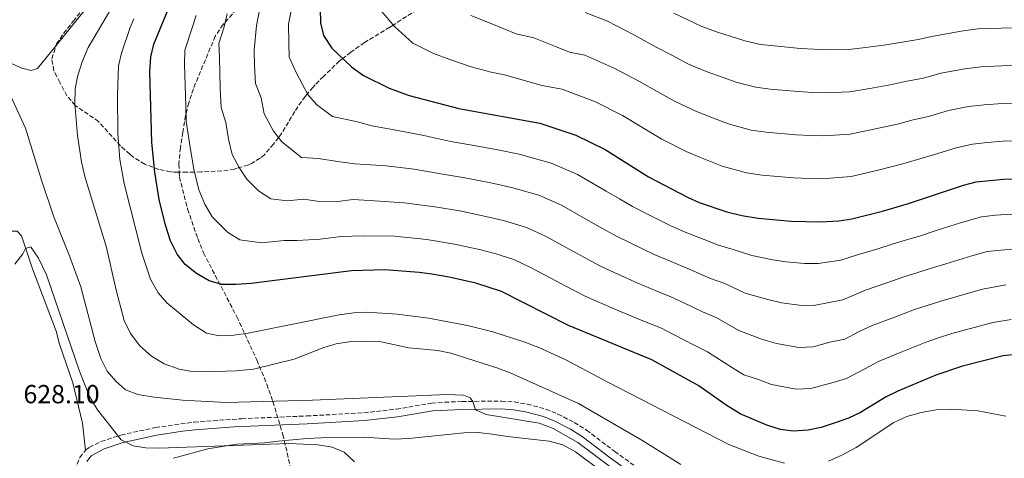
# Model space of a CAD drawing. Units: metres. Extents: x 618036 to 621497, y 4708614 to 4710986.
# Drawn here: x 620122 to 620499, y 4710087 to 4710255 of the extents above; entities that cross this region are included whole.
import ezdxf

# ---------------------------------------------------------------- set-up
doc = ezdxf.new("R2010")
doc.units = ezdxf.units.M
doc.header["$MEASUREMENT"] = 0
doc.linetypes.add('DGN Style 3', pattern=[2.435891, 1.739922, -0.695969])
for name, color, linetype, lineweight in [('Camino', 7, 'DGN Style 3', 0), ('Cota de punto acotado terreno', 7, 'Continuous', 0), ('Curva de nivel directora', 30, 'Continuous', 30), ('Curva de nivel intermedia', 30, 'Continuous', 0), ('Línea de cambio de uso (parcela vista)', 92, 'Continuous', 0), ('Margen derecho', 7, 'Continuous', 0), ('Zona arbolada', 92, 'DGN Style 3', 0)]:
    doc.layers.add(name, color=color, linetype=linetype, lineweight=lineweight)
doc.styles.add('Style-Arial', font='arial.ttf')

msp = doc.modelspace()

# ---------------------------------------------------------------- linework, layer by layer
at = {"layer": 'Camino', "color": 7, "linetype": 'DGN Style 3', "lineweight": 0}
for points in [[(620146.85, 4710090.44, 628.44), (620148.38, 4710091.51, 628.62), (620152.85, 4710093.72, 629.06), (620160.41, 4710096.22, 629.91), (620173.65, 4710099.08, 631.56), (620188.51, 4710101.18, 632.87), (620206.69, 4710102.46, 632.94), (620231.59, 4710103.51, 633.51), (620253.51, 4710104.73, 633.69), (620265.93, 4710106.12, 634.05), (620279.53, 4710108.42, 634.23), (620284.49, 4710108.79, 634.6), (620291.08, 4710109.05, 635.14), (620306.2, 4710109.23, 635.5), (620311.17, 4710108.89, 635.77), (620316.09, 4710108.06, 636.17), (620323.24, 4710106.12, 636.58), (620327.89, 4710104.26, 636.61), (620334.11, 4710101.03, 636.5), (620338.84, 4710098.09, 636.4), (620349.62, 4710089.88, 636.22), (620357.74, 4710084.05, 636.34)], [(620121.84, 4710046.73, 626.37), (620124.73, 4710047.62, 626.63), (620127.73, 4710049.39, 626.81), (620130.54, 4710053.6, 626.9), (620144.68, 4710087.57, 628.26), (620146.85, 4710090.44, 628.44)]]:
    msp.add_polyline3d(points, dxfattribs=at)
at = {"layer": 'Curva de nivel directora', "color": 30, "linetype": 'Continuous', "lineweight": 30, "flags": 128}
for points, elevation in [([(620503.45, 4710127.12), (620498.49, 4710126.57), (620482.94, 4710122.64), (620472.63, 4710119.17), (620458.12, 4710113.06), (620453.61, 4710110.9), (620443.78, 4710104.85), (620439.24, 4710102.72), (620434.55, 4710100.99), (620428.68, 4710099.11), (620423.79, 4710098.08), (620418.07, 4710097.67), (620413.11, 4710098.29), (620407.88, 4710099.95), (620397.7, 4710104.33), (620392.29, 4710107.62), (620381.84, 4710115.12), (620363.88, 4710125.08), (620331.89, 4710138.14), (620306.29, 4710151.21), (620296.36, 4710154.43), (620286.23, 4710156.72), (620279.58, 4710157.86), (620274.63, 4710158.54), (620261.52, 4710159.53), (620248.76, 4710159.09), (620210.37, 4710154.31), (620204.55, 4710153.88), (620199.01, 4710153.96), (620194.18, 4710155.28), (620189.39, 4710158.09), (620185.01, 4710161.59), (620181.95, 4710165.54), (620179.46, 4710170.68), (620177.54, 4710176.6), (620175.11, 4710186.45), (620173.4, 4710196.94), (620172.25, 4710208.33), (620171.51, 4710235.5), (620171.92, 4710241.14), (620173.05, 4710246.01), (620184.87, 4710274.89)], 650), ([(620236.75, 4710259.62), (620236.87, 4710254.15), (620238.06, 4710249.29), (620241.28, 4710244.47), (620248.78, 4710237.29), (620253.3, 4710234.06), (620263.19, 4710229.16), (620270.92, 4710226.34), (620289.83, 4710221.3), (620320.87, 4710215.76), (620334.72, 4710211.15), (620345.97, 4710205.59), (620362.61, 4710195.2), (620377.47, 4710187.34), (620382.04, 4710185.3), (620392.57, 4710181.75), (620398.38, 4710180.32), (620404.57, 4710179.33), (620417.24, 4710178.21), (620428.46, 4710177.88), (620435.5, 4710178.28), (620440.45, 4710179.03), (620452.23, 4710181.99), (620462.22, 4710184.94), (620483.31, 4710191.99), (620488.18, 4710193.21), (620498.6, 4710194.33), (620525.72, 4710195.15)], 675)]:
    msp.add_lwpolyline(points, dxfattribs=dict(at, elevation=elevation))
at = {"layer": 'Curva de nivel intermedia', "color": 30, "linetype": 'Continuous', "lineweight": 0, "flags": 128}
for points, elevation in [([(620374.94, 4710084.87), (620360.05, 4710094.18), (620335.72, 4710108.32), (620309.54, 4710120.07), (620304.88, 4710121.87), (620286.78, 4710127.59), (620281.89, 4710128.63), (620270.71, 4710129.68), (620260.12, 4710131.95), (620254.64, 4710132.19), (620248.68, 4710132.01), (620242.91, 4710131.17), (620238.13, 4710129.74), (620226.75, 4710125.28), (620211.18, 4710121.43), (620204.62, 4710120.8), (620192.76, 4710120.44), (620187.65, 4710120.62), (620182.71, 4710121.4), (620177.03, 4710123.49), (620172.07, 4710126.5), (620167.68, 4710130.41), (620164.02, 4710135.07), (620161.68, 4710140.06), (620158.61, 4710151.71), (620154.84, 4710168.08), (620146.56, 4710195.34), (620145.26, 4710200.87), (620143.8, 4710211.04), (620142.77, 4710223.31), (620142.86, 4710228.75), (620143.75, 4710233.67), (620145.56, 4710239.2), (620147.81, 4710244.73), (620156.96, 4710260.06)], 640), ([(620213.73, 4710260.17), (620212.29, 4710253.19), (620211.44, 4710243.78), (620211.6, 4710237.78), (620211.93, 4710230.91), (620214.12, 4710225.45), (620215.29, 4710219.32), (620218.88, 4710212.72), (620222.04, 4710208.59), (620229.65, 4710202.55), (620236.12, 4710202.16), (620243.34, 4710201.04), (620250, 4710200.21), (620262.06, 4710199.44), (620272.71, 4710198.14), (620283.75, 4710196.2), (620292.25, 4710194.78), (620302.21, 4710192.81), (620310.01, 4710191.13), (620320.5, 4710188.12), (620329.19, 4710184.25), (620338.55, 4710178.96), (620344.66, 4710175.55), (620350.32, 4710172.38), (620355.78, 4710169.71), (620364.79, 4710165.39), (620371.23, 4710162.66), (620380, 4710159.07), (620386.34, 4710156.17), (620391.77, 4710154.24), (620399.66, 4710150.64), (620408.27, 4710148.13), (620413.5, 4710146.91), (620421.31, 4710145.88), (620426.59, 4710145.96), (620437, 4710148.05), (620445.71, 4710151.78), (620453.52, 4710154.46), (620460.39, 4710156.86), (620465.4, 4710158.42), (620470.51, 4710160.02), (620476.56, 4710161.89), (620486.53, 4710164.87), (620492.3, 4710166.55), (620497.56, 4710167.12), (620503.65, 4710167.54)], 665), ([(620503.72, 4710181.01), (620495.6, 4710180.46), (620490.24, 4710179.88), (620482.55, 4710177.64), (620472.82, 4710174.56), (620466.37, 4710172.48), (620461.42, 4710170.97), (620456.31, 4710169.43), (620450.45, 4710167.62), (620443.08, 4710165.4), (620436.25, 4710163.17), (620427.53, 4710161.92), (620422.39, 4710161.95), (620415.37, 4710162.56), (620410.27, 4710163.39), (620402.11, 4710164.98), (620395.07, 4710167.28), (620389.45, 4710168.96), (620383.91, 4710171.21), (620376.63, 4710173.98), (620371.13, 4710176.37), (620362.21, 4710180.86), (620356.47, 4710183.79), (620351.51, 4710186.7), (620346.34, 4710189.73), (620335.34, 4710196.03), (620325.23, 4710200.42), (620312.98, 4710203.88), (620304.15, 4710205.6), (620294.25, 4710207.46), (620286.79, 4710208.75), (620276.44, 4710211), (620266.49, 4710212.89), (620256.59, 4710214.68), (620251.02, 4710216.21), (620241.47, 4710218.3), (620235.41, 4710222.94), (620232.02, 4710226.74), (620227.7, 4710234.96), (620224.9, 4710241.1), (620224.75, 4710246.53), (620224.58, 4710253.67), (620226.37, 4710262.67)], 670), ([(620189.19, 4710257.02), (620187.7, 4710252.23), (620184.91, 4710243.74), (620184.81, 4710238.26), (620185.03, 4710230.26), (620185.26, 4710222.27), (620185.41, 4710216.52), (620186.97, 4710206.44), (620188.34, 4710198.05), (620190.29, 4710190.17), (620192.6, 4710184.69), (620195.31, 4710179.89), (620201.27, 4710173.93), (620206.01, 4710171.04), (620214.3, 4710169.92), (620222.92, 4710170.75), (620227.97, 4710170.71), (620236.81, 4710171.26), (620244.75, 4710172.25), (620253.19, 4710172.54), (620265.25, 4710172.4), (620277.67, 4710171.09), (620288.24, 4710169.41), (620298.31, 4710167.22), (620304.08, 4710165.63), (620311.03, 4710163.51), (620316.89, 4710160.71), (620322.98, 4710157.43), (620330.95, 4710153.26), (620338.03, 4710149.55), (620342.94, 4710147.4), (620352.11, 4710143.45), (620360.43, 4710140.01), (620367.51, 4710137.12), (620372.17, 4710134.79), (620380.12, 4710130.59), (620385.15, 4710128.16), (620394.75, 4710121.96), (620399.08, 4710119.33), (620404.29, 4710117.61), (620409.75, 4710115.6), (620419.15, 4710113.74), (620424.72, 4710114.04), (620433.33, 4710116.36), (620438.49, 4710117.83), (620445.53, 4710121.63), (620450.97, 4710124.52), (620459.66, 4710128.15), (620468.55, 4710131.73), (620473.38, 4710133.32), (620478.79, 4710135.1), (620484.04, 4710136.54), (620494.5, 4710139.33), (620501.49, 4710140.46)], 655), ([(620349.36, 4710158.56), (620344.17, 4710160.96), (620337.81, 4710164.41), (620330.77, 4710168.19), (620323.04, 4710172.48), (620315.76, 4710175.81), (620307.05, 4710178.38), (620300.26, 4710180.01), (620290.24, 4710182.09), (620280.71, 4710183.65), (620268.98, 4710185.27), (620257.62, 4710185.99), (620249.36, 4710186.47), (620243.4, 4710185.73), (620235.66, 4710185.88), (620230.51, 4710186.58), (620224.05, 4710185.95), (620217.83, 4710186.79), (620213.14, 4710189.77), (620208.68, 4710194.24), (620205.74, 4710198.71), (620203.03, 4710203.74), (620201.58, 4710209.65), (620200.55, 4710215.95), (620198.87, 4710221.73), (620198.46, 4710229.02), (620198.29, 4710235.02), (620198.13, 4710241.02), (620197.9, 4710246.34), (620199.99, 4710252.71), (620201.08, 4710257.67)], 660), ([(620510.77, 4710209.14), (620498.39, 4710208.78), (620492.41, 4710208.31), (620486.71, 4710207.66), (620480.42, 4710206.28), (620471.85, 4710203.56), (620466.56, 4710202.1), (620460.09, 4710200.13), (620450.61, 4710197.69), (620440.18, 4710195.26), (620429.14, 4710194.35), (620424.12, 4710194.54), (620418.14, 4710194.75), (620406.11, 4710195.82), (620400.17, 4710196.72), (620390.75, 4710199.32), (620382.46, 4710202.52), (620377.04, 4710204.91), (620367.72, 4710209.6), (620360, 4710214.21), (620352.55, 4710218.65), (620342.21, 4710223.92), (620329.53, 4710228.8), (620321.66, 4710230.21), (620316.85, 4710231.63), (620307.43, 4710234.31), (620302.29, 4710235.23), (620294.56, 4710237.29), (620286.39, 4710240.18), (620280.2, 4710242.44), (620272.28, 4710246.35), (620265.18, 4710252.76), (620259.49, 4710259.6)], 680), ([(620294.52, 4710257.04), (620301.85, 4710254.02), (620311.85, 4710249.93), (620318.6, 4710248.47), (620327.6, 4710244.87), (620332.29, 4710242.9), (620338.2, 4710241.85), (620349.71, 4710236.7), (620359.13, 4710231.72), (620365.88, 4710227.92), (620372.84, 4710224), (620381.03, 4710220.15), (620387.45, 4710217.69), (620393.66, 4710215.3), (620401.95, 4710213.11), (620407.65, 4710212.32), (620419.04, 4710211.29), (620424.77, 4710211.05), (620429.82, 4710210.83), (620439.91, 4710211.49), (620448.98, 4710213.38), (620457.95, 4710215.33), (620464.05, 4710216.96), (620469.88, 4710218.29), (620477.53, 4710220.57), (620485.25, 4710222.11), (620491.19, 4710222.82), (620498.18, 4710223.23), (620509.96, 4710223.55)], 685), ([(620338.34, 4710258.11), (620346.86, 4710254.9), (620357.21, 4710249.47), (620365.72, 4710244.78), (620371.76, 4710241.64), (620377.95, 4710238.4), (620385.01, 4710235.39), (620396.58, 4710231.27), (620403.74, 4710229.51), (620409.2, 4710228.82), (620419.94, 4710227.83), (620425.42, 4710227.56), (620430.5, 4710227.31), (620439.64, 4710227.72), (620447.35, 4710229.08), (620455.81, 4710230.52), (620461.53, 4710231.82), (620467.9, 4710233.03), (620474.65, 4710234.86), (620483.79, 4710236.55), (620489.98, 4710237.34), (620497.96, 4710237.68), (620509.15, 4710237.97)], 690), ([(620503.34, 4710252.27), (620497.75, 4710252.13), (620488.76, 4710251.85), (620482.33, 4710251), (620471.76, 4710249.15), (620465.93, 4710247.77), (620459.01, 4710246.68), (620453.68, 4710245.71), (620445.72, 4710244.77), (620439.37, 4710243.95), (620431.18, 4710243.79), (620426.07, 4710244.08), (620420.84, 4710244.37), (620410.74, 4710245.32), (620405.52, 4710245.9), (620399.49, 4710247.25), (620389, 4710250.62), (620383.06, 4710252.81), (620377.65, 4710255.35), (620372.3, 4710257.85)], 695), ([(620165.36, 4710255.78), (620163.91, 4710252.43), (620160.64, 4710242.58), (620159.53, 4710237.71), (620159.03, 4710226.58), (620159.25, 4710211.74), (620159.94, 4710201.76), (620161.63, 4710192.61), (620168.36, 4710165.91), (620171.71, 4710155.98), (620174.68, 4710150.67), (620177.99, 4710146.93), (620188.15, 4710138.43), (620193.13, 4710135.28), (620198, 4710134.17), (620203.62, 4710134.45), (620209.18, 4710135.21), (620244.01, 4710142.27), (620249.59, 4710143.08), (620254.58, 4710143.28), (620266.31, 4710142.5), (620278.32, 4710140.94), (620293.22, 4710138.24), (620302.91, 4710135.78), (620314.85, 4710131.98), (620320.58, 4710129.75), (620330.94, 4710125.08), (620347.02, 4710116.45), (620393.3, 4710092.52), (620404.81, 4710088.12), (620414.66, 4710085.43)], 645), ([(620360.98, 4710074.13), (620335.5, 4710093.29), (620326.04, 4710098.71), (620320.66, 4710100.82), (620300.42, 4710104.08), (620296.23, 4710105.91), (620295.27, 4710109.01), (620294.2, 4710110.46), (620291.66, 4710111.45), (620285.57, 4710111.76), (620233.87, 4710109.58), (620200.68, 4710108.7), (620184.05, 4710109.51), (620173.2, 4710110.76), (620166.87, 4710111.77), (620162.14, 4710113.5), (620158.39, 4710116.81), (620155.19, 4710120.74), (620152.71, 4710125.58), (620150.54, 4710132.1), (620144.99, 4710152.99), (620140.88, 4710164.46), (620134.75, 4710179.89), (620130.1, 4710193.46), (620123.86, 4710213.78), (620117.31, 4710228)], 635), ([(620249.88, 4710085.98), (620245.95, 4710089.6), (620241.35, 4710091.56), (620235.8, 4710092.49), (620224.71, 4710092.98), (620175.04, 4710091.14), (620169.99, 4710091.33), (620165.05, 4710092.08), (620160.46, 4710094.35), (620151.43, 4710105.9), (620148.36, 4710111.02), (620144.48, 4710120.72), (620131.91, 4710157.66), (620128.8, 4710163.96), (620126.05, 4710168.15), (620125.89, 4710168.35), (620123.83, 4710167.71), (620122.83, 4710165.61), (620119.8, 4710161.65)], 630), ([(620499.52, 4710153.79), (620490.52, 4710152.1), (620480.3, 4710149.21), (620474.65, 4710147.56), (620469.39, 4710145.87), (620464.47, 4710144.3), (620456.59, 4710141.31), (620448.34, 4710138.15), (620443.02, 4710135.8), (620437.75, 4710132.94), (620432.11, 4710131.74), (620425.66, 4710130), (620420.23, 4710129.81), (620411.63, 4710131.25), (620406.28, 4710132.87), (620397.2, 4710136.3), (620388.46, 4710141.2), (620383.23, 4710143.38), (620376.09, 4710146.93), (620371.14, 4710149.17), (620365.83, 4710151.34), (620358.45, 4710154.42), (620349.36, 4710158.56)], 660), ([(620431.55, 4710086.25), (620436.69, 4710088.44), (620442.11, 4710091.38), (620456.58, 4710101.04), (620461.57, 4710103.37), (620467.02, 4710104.83), (620472.78, 4710105.84), (620478.61, 4710106.1), (620488.8, 4710105.46), (620499.52, 4710103.47)], 645)]:
    msp.add_lwpolyline(points, dxfattribs=dict(at, elevation=elevation))
at = {"layer": 'Línea de cambio de uso (parcela vista)', "color": 92, "linetype": 'Continuous', "lineweight": 0}
for points in [[(620135.55, 4710245.49, 636.66), (620128.47, 4710236.64, 636.47), (620126.04, 4710235.99, 636.29), (620122.46, 4710236.88, 636.29), (620101.12, 4710246.34, 635.93), (620083.9, 4710250.78, 636.11), (620101.89, 4710268.75, 636.47), (620141.21, 4710314.39, 638.46), (620154.51, 4710336.71, 639.36), (620167.6, 4710354.79, 640.63), (620193.96, 4710339.88, 639.72), (620183.35, 4710317.75, 638.53)], [(620183.35, 4710317.75, 638.53), (620176.17, 4710302.79, 637.73), (620154.81, 4710269.54, 637.19), (620135.55, 4710245.49, 636.66)], [(620065.33, 4710162.36, 634.07), (620078.37, 4710162.65, 631), (620088.66, 4710163.18, 631), (620101.46, 4710164.5, 631), (620106.4, 4710165.79, 631), (620111.02, 4710167.97, 631), (620118.66, 4710174.37, 631), (620120.67, 4710174.34, 631), (620122.26, 4710172.59, 630.82), (620126.47, 4710159.86, 629.73), (620135.52, 4710136.04, 628.83), (620136.89, 4710131.03, 628.83), (620141.96, 4710116.24, 628.46), (620145.72, 4710100.75, 628.1), (620146.85, 4710090.44, 628.44)], [(620180.56, 4710087.28, 627.17), (620193.68, 4710090.98, 628.26), (620204.76, 4710092.7, 628.98), (620215.43, 4710093.24, 628.98), (620220.6, 4710093.8, 628.98), (620231.7, 4710094.93, 629.71), (620237.18, 4710095.2, 629.71), (620253.63, 4710095.42, 630.43), (620265.07, 4710094.63, 631.15), (620270.7, 4710094.9, 631.52), (620286.82, 4710096.59, 631.52), (620291.85, 4710097, 631.88), (620297.34, 4710097.12, 631.52), (620302.69, 4710096.5, 631.88), (620308.49, 4710095.59, 631.88), (620314.14, 4710094.97, 632.24), (620324.54, 4710093.87, 632.24), (620329.76, 4710092.5, 632.6), (620334.57, 4710089.79, 632.96), (620343.61, 4710083.02, 634.05)]]:
    msp.add_polyline3d(points, dxfattribs=at)
at = {"layer": 'Margen derecho', "color": 7, "linetype": 'Continuous', "lineweight": 0}
msp.add_polyline3d([(620147.31, 4710086.07, 628.26), (620148.95, 4710088.25, 628.44), (620153.99, 4710090.94, 629.06), (620161.2, 4710093.32, 629.91), (620174.18, 4710096.13, 631.56), (620184.01, 4710097.66, 632.6), (620188.82, 4710098.2, 632.87), (620203.78, 4710099.3, 632.9), (620231.74, 4710100.51, 633.51), (620253.76, 4710101.74, 633.69), (620266.35, 4710103.15, 634.05), (620279.89, 4710105.44, 634.23), (620291.15, 4710106.05, 635.14), (620306.11, 4710106.23, 635.5), (620310.81, 4710105.9, 635.77), (620315.44, 4710105.13, 636.17), (620322.29, 4710103.27, 636.58), (620326.63, 4710101.53, 636.61), (620332.63, 4710098.42, 636.5), (620337.14, 4710095.62, 636.4), (620347.84, 4710087.46, 636.22), (620356.06, 4710081.56, 636.34)], dxfattribs=at)
at = {"layer": 'Zona arbolada', "color": 92, "linetype": 'DGN Style 3', "lineweight": 0}
for points in [[(620135.55, 4710245.49, 638.09), (620135.75, 4710246.09, 638.09), (620138.42, 4710250.17, 639.22), (620142.11, 4710254.81, 639.22), (620146.63, 4710260.47, 640.55), (620152.61, 4710269.27, 642.62), (620162.49, 4710286, 642.62), (620166.35, 4710291.78, 643.75), (620180.47, 4710313.61, 643.75), (620183.35, 4710317.75, 643.75)], [(620273.92, 4710259.24, 682.36), (620264.69, 4710253.35, 680), (620263.44, 4710252.55, 679.68), (620253.7, 4710246.64, 677.23), (620248.47, 4710242.92, 675.84), (620245.39, 4710240.54, 675), (620244.18, 4710239.6, 674.65), (620238.03, 4710233.68, 672.44), (620234.89, 4710230.48, 671.21), (620234.04, 4710229.57, 670.87), (620231.87, 4710227.03, 670), (620231, 4710226.02, 669.67), (620227.01, 4710220.22, 667.92), (620224.61, 4710216.13, 666.75), (620221.62, 4710211.38, 665.35), (620220.77, 4710210.25, 665), (620218.88, 4710207.73, 664.2), (620215.36, 4710203.66, 662.82), (620213.74, 4710202.29, 662.28), (620210.5, 4710200.33, 661.3), (620209.23, 4710199.77, 660.94), (620205.75, 4710198.69, 660), (620203.93, 4710198.13, 659.32), (620198.99, 4710197.42, 656.61), (620191.21, 4710197.05, 653.59), (620188.6, 4710197, 655), (620185.78, 4710196.94, 658.51), (620182.77, 4710196.98, 658.47), (620180.78, 4710197.01, 658.45), (620179.41, 4710197.12, 658.12), (620174.87, 4710198.02, 656.19), (620169.51, 4710199.99, 652.79), (620164.89, 4710202.93, 648.27), (620163.78, 4710203.81, 647.7), (620160.25, 4710207, 646.01), (620151.83, 4710216.35, 641.23), (620142.9, 4710222.55, 639.01), (620139.71, 4710226.28, 638.09), (620136.93, 4710231.36, 638.09), (620134.75, 4710235.85, 638.09), (620133.89, 4710240.39, 638.09), (620135.75, 4710246.09, 638.09), (620138.42, 4710250.17, 639.22), (620142.11, 4710254.81, 639.22), (620146.63, 4710260.47, 640.55)], [(620206.27, 4710261.3, 638.82), (620199.59, 4710253.53, 638.82), (620196.52, 4710249.06, 638.82), (620188.16, 4710228.95, 638.82), (620186.37, 4710223.53, 638.82), (620185.18, 4710218.67, 638.82), (620184.12, 4710212.25, 638.8), (620183.34, 4710207.43, 637.68), (620183.18, 4710206.32, 637.68), (620182.64, 4710200.09, 637.68), (620182.77, 4710196.98, 637.68), (620182.85, 4710195.09, 637.68), (620185.97, 4710182.82, 637.68), (620189.83, 4710171.52, 637.68), (620192.03, 4710166.06, 636.55), (620204.83, 4710141.51, 636.55), (620212.48, 4710124.97, 636.55), (620216.3, 4710115.73, 636.55), (620218.67, 4710109.01, 636.55), (620222.44, 4710096.45, 636.55), (620225.99, 4710081.02, 636.55)], [(620273.92, 4710259.24, 682.36), (620264.69, 4710253.35, 680), (620263.44, 4710252.55, 679.68), (620253.7, 4710246.64, 677.23), (620248.47, 4710242.92, 675.84), (620245.39, 4710240.54, 675), (620244.18, 4710239.6, 674.65), (620238.03, 4710233.68, 672.44), (620234.89, 4710230.48, 671.21), (620234.04, 4710229.57, 670.87), (620231.87, 4710227.03, 670), (620231, 4710226.02, 669.67), (620227.01, 4710220.22, 667.92), (620224.61, 4710216.13, 666.75), (620221.62, 4710211.38, 665.35), (620220.77, 4710210.25, 665), (620218.88, 4710207.73, 664.2), (620215.36, 4710203.66, 662.82), (620213.74, 4710202.29, 662.28), (620210.5, 4710200.33, 661.3), (620209.23, 4710199.77, 660.94), (620205.75, 4710198.69, 660), (620203.93, 4710198.13, 659.32), (620198.99, 4710197.42, 656.61), (620191.21, 4710197.05, 653.59), (620188.6, 4710197, 655), (620185.78, 4710196.94, 658.51), (620180.78, 4710197.01, 658.45), (620179.41, 4710197.12, 658.12), (620174.87, 4710198.02, 656.19), (620169.51, 4710199.99, 652.79), (620164.89, 4710202.93, 648.27), (620163.78, 4710203.81, 647.7), (620160.25, 4710207, 646.01), (620151.83, 4710216.35, 641.23), (620142.9, 4710222.55, 639.01), (620139.71, 4710226.28, 638.09), (620136.93, 4710231.36, 638.09), (620134.75, 4710235.85, 638.09), (620133.89, 4710240.39, 638.09), (620135.55, 4710245.49, 638.09)]]:
    msp.add_polyline3d(points, dxfattribs=at)

# ---------------------------------------------------------------- texts
at = {"layer": 'Cota de punto acotado terreno', "color": 7, "linetype": 'Continuous', "lineweight": 0, "style": 'Style-Arial'}
msp.add_text('628.10', height=7, dxfattribs=at).set_placement((620123.06, 4710108.38, 628.1))

doc.saveas('drawing.dxf')
